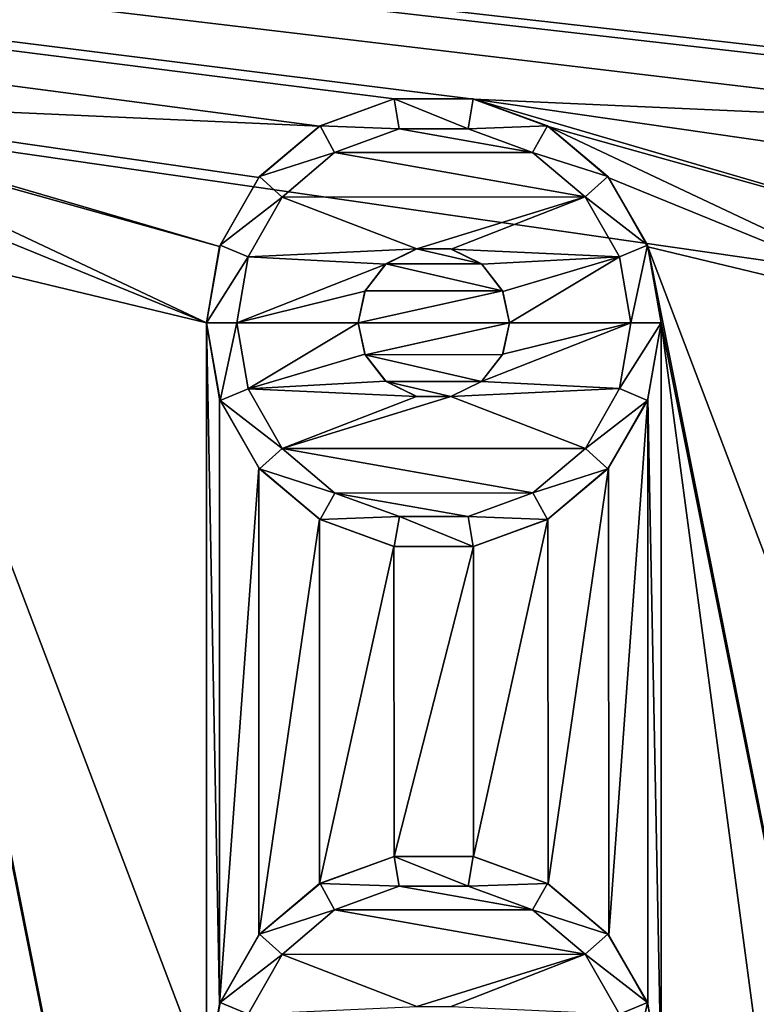
# Model space of a CAD drawing. Units: millimetres. Extents: x -254 to -23, y 0 to 32.
# Drawn here: x -207 to -202, y 19 to 26 of the extents above; entities that cross this region are included whole.
import ezdxf

# ---------------------------------------------------------------- set-up
doc = ezdxf.new("R2010")
doc.units = ezdxf.units.MM
doc.header["$LTSCALE"] = 65.185185
for name, color, linetype in [('12', 7, 'CONTINUOUS'), ('300', 7, 'CONTINUOUS'), ('301', 7, 'CONTINUOUS'), ('302', 7, 'CONTINUOUS'), ('303', 7, 'CONTINUOUS'), ('304', 7, 'CONTINUOUS'), ('305', 7, 'CONTINUOUS'), ('306', 7, 'CONTINUOUS'), ('307', 7, 'CONTINUOUS'), ('308', 7, 'CONTINUOUS'), ('309', 7, 'CONTINUOUS'), ('490', 7, 'CONTINUOUS'), ('493', 7, 'CONTINUOUS'), ('50', 7, 'CONTINUOUS'), ('74', 7, 'CONTINUOUS')]:
    doc.layers.add(name, color=color, linetype=linetype)

msp = doc.modelspace()

# ---------------------------------------------------------------- linework, layer by layer
at = {"layer": '12', "linetype": 'Continuous'}
for points in [[(-252.05, 31, -17.8), (-42.1, 31, -17.8), (-252.05, 1, -17.8), (-252.05, 31, -17.8)], [(-252.05, 1, -17.8), (-42.1, 31, -17.8), (-45.3, 19, -17.8), (-252.05, 1, -17.8)]]:
    msp.add_3dface(points, dxfattribs=at)
at = {"layer": '300', "linetype": 'Continuous'}
for points in [[(-204.3612, 24.9771, -2.8), (-204.853, 24.7973, -2.8), (-204.85, 24.799, -2), (-204.3612, 24.9771, -2.8)], [(-204.3605, 24.9772, -2), (-204.3612, 24.9771, -2.8), (-204.85, 24.799, -2), (-204.3605, 24.9772, -2)], [(-203.837, 24.9768, -2.8), (-204.3612, 24.9771, -2.8), (-203.8395, 24.9772, -2), (-203.837, 24.9768, -2.8)], [(-203.8395, 24.9772, -2), (-204.3612, 24.9771, -2.8), (-204.3605, 24.9772, -2), (-203.8395, 24.9772, -2)], [(-203.35, 24.799, -2), (-203.837, 24.9768, -2.8), (-203.8395, 24.9772, -2), (-203.35, 24.799, -2)], [(-203.3454, 24.7964, -2.8), (-203.837, 24.9768, -2.8), (-203.35, 24.799, -2), (-203.3454, 24.7964, -2.8)], [(-204.853, 24.7973, -2.8), (-205.2535, 24.4589, -2.8), (-205.2491, 24.4642, -2), (-204.853, 24.7973, -2.8)], [(-204.85, 24.799, -2), (-204.853, 24.7973, -2.8), (-205.2491, 24.4642, -2), (-204.85, 24.799, -2)], [(-202.9509, 24.4642, -2), (-203.3454, 24.7964, -2.8), (-203.35, 24.799, -2), (-202.9509, 24.4642, -2)], [(-202.9453, 24.4574, -2.8), (-203.3454, 24.7964, -2.8), (-202.9509, 24.4642, -2), (-202.9453, 24.4574, -2.8)], [(-205.2535, 24.4589, -2.8), (-205.5132, 24.0028, -2.8), (-205.5095, 24.013, -2), (-205.2535, 24.4589, -2.8)], [(-205.2491, 24.4642, -2), (-205.2535, 24.4589, -2.8), (-205.5095, 24.013, -2), (-205.2491, 24.4642, -2)], [(-202.6905, 24.013, -2), (-202.9453, 24.4574, -2.8), (-202.9509, 24.4642, -2), (-202.6905, 24.013, -2)], [(-202.6863, 24.0016, -2.8), (-202.9453, 24.4574, -2.8), (-202.6905, 24.013, -2), (-202.6863, 24.0016, -2.8)], [(-205.5132, 24.0028, -2.8), (-205.6, 23.5, -2.8), (-205.5095, 24.013, -2), (-205.5132, 24.0028, -2.8)], [(-205.6, 23.5, -2.8), (-205.6, 23.5, -2), (-205.5095, 24.013, -2), (-205.6, 23.5, -2.8)], [(-202.6, 23.5, -2), (-202.6863, 24.0016, -2.8), (-202.6905, 24.013, -2), (-202.6, 23.5, -2)], [(-202.6, 23.5, -2.8), (-202.6863, 24.0016, -2.8), (-202.6, 23.5, -2), (-202.6, 23.5, -2.8)]]:
    msp.add_3dface(points, dxfattribs=at)
at = {"layer": '301', "linetype": 'Continuous'}
for points in [[(-204.3605, 24.9772, -2), (-204.85, 24.799, -2), (-204.3279, 24.7799, -1.8), (-204.3605, 24.9772, -2)], [(-203.8395, 24.9772, -2), (-204.3605, 24.9772, -2), (-203.8736, 24.7801, -1.8), (-203.8395, 24.9772, -2)], [(-203.8736, 24.7801, -1.8), (-204.3605, 24.9772, -2), (-204.3279, 24.7799, -1.8), (-203.8736, 24.7801, -1.8)], [(-203.35, 24.799, -2), (-203.8395, 24.9772, -2), (-203.8736, 24.7801, -1.8), (-203.35, 24.799, -2)], [(-204.85, 24.799, -2), (-205.2491, 24.4642, -2), (-204.754, 24.6235, -1.8), (-204.85, 24.799, -2)], [(-204.3279, 24.7799, -1.8), (-204.85, 24.799, -2), (-204.754, 24.6235, -1.8), (-204.3279, 24.7799, -1.8)], [(-203.4474, 24.6243, -1.8), (-203.35, 24.799, -2), (-203.8736, 24.7801, -1.8), (-203.4474, 24.6243, -1.8)], [(-202.9509, 24.4642, -2), (-203.35, 24.799, -2), (-203.4474, 24.6243, -1.8), (-202.9509, 24.4642, -2)], [(-204.754, 24.6235, -1.8), (-205.2491, 24.4642, -2), (-205.1008, 24.3297, -1.8), (-204.754, 24.6235, -1.8)], [(-203.1003, 24.331, -1.8), (-202.9509, 24.4642, -2), (-203.4474, 24.6243, -1.8), (-203.1003, 24.331, -1.8)], [(-205.2491, 24.4642, -2), (-205.5095, 24.013, -2), (-205.1008, 24.3297, -1.8), (-205.2491, 24.4642, -2)], [(-202.6905, 24.013, -2), (-202.9509, 24.4642, -2), (-203.1003, 24.331, -1.8), (-202.6905, 24.013, -2)], [(-205.1008, 24.3297, -1.8), (-205.5095, 24.013, -2), (-205.3252, 23.9348, -1.8), (-205.1008, 24.3297, -1.8)], [(-202.8752, 23.9358, -1.8), (-202.6905, 24.013, -2), (-203.1003, 24.331, -1.8), (-202.8752, 23.9358, -1.8)], [(-205.5095, 24.013, -2), (-205.6, 23.5, -2), (-205.3252, 23.9348, -1.8), (-205.5095, 24.013, -2)], [(-202.8, 23.5, -1.8), (-202.6905, 24.013, -2), (-202.8752, 23.9358, -1.8), (-202.8, 23.5, -1.8)], [(-202.6, 23.5, -2), (-202.6905, 24.013, -2), (-202.8, 23.5, -1.8), (-202.6, 23.5, -2)], [(-205.3252, 23.9348, -1.8), (-205.6, 23.5, -2), (-205.4, 23.5, -1.8), (-205.3252, 23.9348, -1.8)]]:
    msp.add_3dface(points, dxfattribs=at)
at = {"layer": '302', "linetype": 'Continuous'}
for points in [[(-203.4474, 24.6243, -1.8), (-204.3279, 24.7799, -1.8), (-204.754, 24.6235, -1.8), (-203.4474, 24.6243, -1.8)], [(-203.4474, 24.6243, -1.8), (-203.8736, 24.7801, -1.8), (-204.3279, 24.7799, -1.8), (-203.4474, 24.6243, -1.8)], [(-203.1003, 24.331, -1.8), (-204.754, 24.6235, -1.8), (-205.1008, 24.3297, -1.8), (-203.1003, 24.331, -1.8)], [(-203.1003, 24.331, -1.8), (-203.4474, 24.6243, -1.8), (-204.754, 24.6235, -1.8), (-203.1003, 24.331, -1.8)], [(-205.1008, 24.3297, -1.8), (-205.3252, 23.9348, -1.8), (-204.2118, 23.9873, -1.8), (-205.1008, 24.3297, -1.8)], [(-203.1003, 24.331, -1.8), (-205.1008, 24.3297, -1.8), (-204.2118, 23.9873, -1.8), (-203.1003, 24.331, -1.8)], [(-203.9859, 23.9867, -1.8), (-203.1003, 24.331, -1.8), (-204.2118, 23.9873, -1.8), (-203.9859, 23.9867, -1.8)], [(-202.8752, 23.9358, -1.8), (-203.1003, 24.331, -1.8), (-203.9859, 23.9867, -1.8), (-202.8752, 23.9358, -1.8)], [(-204.2118, 23.9873, -1.8), (-205.3252, 23.9348, -1.8), (-204.4159, 23.8872, -1.8), (-204.2118, 23.9873, -1.8)], [(-203.782, 23.8855, -1.8), (-202.8752, 23.9358, -1.8), (-203.9859, 23.9867, -1.8), (-203.782, 23.8855, -1.8)], [(-205.3252, 23.9348, -1.8), (-205.4, 23.5, -1.8), (-204.4159, 23.8872, -1.8), (-205.3252, 23.9348, -1.8)], [(-203.6445, 23.7071, -1.8), (-202.8752, 23.9358, -1.8), (-203.782, 23.8855, -1.8), (-203.6445, 23.7071, -1.8)], [(-203.6, 23.5, -1.8), (-202.8752, 23.9358, -1.8), (-203.6445, 23.7071, -1.8), (-203.6, 23.5, -1.8)], [(-202.8, 23.5, -1.8), (-202.8752, 23.9358, -1.8), (-203.6, 23.5, -1.8), (-202.8, 23.5, -1.8)], [(-204.4159, 23.8872, -1.8), (-205.4, 23.5, -1.8), (-204.5549, 23.7084, -1.8), (-204.4159, 23.8872, -1.8)], [(-204.5549, 23.7084, -1.8), (-205.4, 23.5, -1.8), (-204.6, 23.5, -1.8), (-204.5549, 23.7084, -1.8)], [(-205.4, 23.5, -1.8), (-205.3248, 23.0642, -1.8), (-204.6, 23.5, -1.8), (-205.4, 23.5, -1.8)], [(-204.6, 23.5, -1.8), (-205.3248, 23.0642, -1.8), (-204.5555, 23.2929, -1.8), (-204.6, 23.5, -1.8)], [(-202.8748, 23.0652, -1.8), (-202.8, 23.5, -1.8), (-203.7841, 23.1128, -1.8), (-202.8748, 23.0652, -1.8)], [(-203.7841, 23.1128, -1.8), (-202.8, 23.5, -1.8), (-203.6451, 23.2916, -1.8), (-203.7841, 23.1128, -1.8)], [(-202.8, 23.5, -1.8), (-203.6, 23.5, -1.8), (-203.6451, 23.2916, -1.8), (-202.8, 23.5, -1.8)], [(-204.5555, 23.2929, -1.8), (-205.3248, 23.0642, -1.8), (-204.418, 23.1145, -1.8), (-204.5555, 23.2929, -1.8)], [(-204.418, 23.1145, -1.8), (-205.3248, 23.0642, -1.8), (-204.2141, 23.0133, -1.8), (-204.418, 23.1145, -1.8)], [(-203.9882, 23.0127, -1.8), (-202.8748, 23.0652, -1.8), (-203.7841, 23.1128, -1.8), (-203.9882, 23.0127, -1.8)], [(-205.3248, 23.0642, -1.8), (-205.0997, 22.669, -1.8), (-204.2141, 23.0133, -1.8), (-205.3248, 23.0642, -1.8)], [(-204.2141, 23.0133, -1.8), (-205.0997, 22.669, -1.8), (-203.9882, 23.0127, -1.8), (-204.2141, 23.0133, -1.8)], [(-205.0997, 22.669, -1.8), (-203.0992, 22.6703, -1.8), (-203.9882, 23.0127, -1.8), (-205.0997, 22.669, -1.8)], [(-203.0992, 22.6703, -1.8), (-202.8748, 23.0652, -1.8), (-203.9882, 23.0127, -1.8), (-203.0992, 22.6703, -1.8)], [(-203.446, 22.3765, -1.8), (-203.0992, 22.6703, -1.8), (-205.0997, 22.669, -1.8), (-203.446, 22.3765, -1.8)], [(-204.7526, 22.3757, -1.8), (-203.446, 22.3765, -1.8), (-205.0997, 22.669, -1.8), (-204.7526, 22.3757, -1.8)], [(-203.8721, 22.2201, -1.8), (-203.446, 22.3765, -1.8), (-204.7526, 22.3757, -1.8), (-203.8721, 22.2201, -1.8)], [(-204.3264, 22.2199, -1.8), (-203.8721, 22.2201, -1.8), (-204.7526, 22.3757, -1.8), (-204.3264, 22.2199, -1.8)]]:
    msp.add_3dface(points, dxfattribs=at)
at = {"layer": '303', "linetype": 'Continuous'}
for points in [[(-204.6, 23.5, -1.8), (-204.5555, 23.2929, -1.8), (-204.6, 23.5, -2.8), (-204.6, 23.5, -1.8)], [(-204.6, 23.5, -2.8), (-204.5555, 23.2929, -1.8), (-204.5534, 23.2891, -2.8), (-204.6, 23.5, -2.8)], [(-203.6451, 23.2916, -1.8), (-203.6, 23.5, -1.8), (-203.6462, 23.29, -2.8), (-203.6451, 23.2916, -1.8)], [(-203.6462, 23.29, -2.8), (-203.6, 23.5, -1.8), (-203.6, 23.5, -2.8), (-203.6462, 23.29, -2.8)], [(-204.5555, 23.2929, -1.8), (-204.418, 23.1145, -1.8), (-204.5534, 23.2891, -2.8), (-204.5555, 23.2929, -1.8)], [(-204.5534, 23.2891, -2.8), (-204.418, 23.1145, -1.8), (-204.4144, 23.1113, -2.8), (-204.5534, 23.2891, -2.8)], [(-203.7844, 23.1122, -2.8), (-203.7841, 23.1128, -1.8), (-203.6462, 23.29, -2.8), (-203.7844, 23.1122, -2.8)], [(-203.7841, 23.1128, -1.8), (-203.6451, 23.2916, -1.8), (-203.6462, 23.29, -2.8), (-203.7841, 23.1128, -1.8)], [(-204.418, 23.1145, -1.8), (-204.2141, 23.0133, -1.8), (-204.4144, 23.1113, -2.8), (-204.418, 23.1145, -1.8)], [(-204.4144, 23.1113, -2.8), (-204.2141, 23.0133, -1.8), (-204.2117, 23.0126, -2.8), (-204.4144, 23.1113, -2.8)], [(-203.9882, 23.0127, -1.8), (-203.7841, 23.1128, -1.8), (-203.987, 23.0129, -2.8), (-203.9882, 23.0127, -1.8)], [(-203.987, 23.0129, -2.8), (-203.7841, 23.1128, -1.8), (-203.7844, 23.1122, -2.8), (-203.987, 23.0129, -2.8)], [(-204.2141, 23.0133, -1.8), (-203.9882, 23.0127, -1.8), (-204.2117, 23.0126, -2.8), (-204.2141, 23.0133, -1.8)], [(-204.2117, 23.0126, -2.8), (-203.9882, 23.0127, -1.8), (-203.987, 23.0129, -2.8), (-204.2117, 23.0126, -2.8)]]:
    msp.add_3dface(points, dxfattribs=at)
at = {"layer": '304', "linetype": 'Continuous'}
for points in [[(-204.2118, 23.9873, -1.8), (-204.4159, 23.8872, -1.8), (-204.213, 23.9871, -2.8), (-204.2118, 23.9873, -1.8)], [(-204.4159, 23.8872, -1.8), (-204.4156, 23.8878, -2.8), (-204.213, 23.9871, -2.8), (-204.4159, 23.8872, -1.8)], [(-204.2118, 23.9873, -1.8), (-204.213, 23.9871, -2.8), (-203.9883, 23.9874, -2.8), (-204.2118, 23.9873, -1.8)], [(-203.9859, 23.9867, -1.8), (-204.2118, 23.9873, -1.8), (-203.9883, 23.9874, -2.8), (-203.9859, 23.9867, -1.8)], [(-203.9859, 23.9867, -1.8), (-203.9883, 23.9874, -2.8), (-203.7856, 23.8887, -2.8), (-203.9859, 23.9867, -1.8)], [(-203.782, 23.8855, -1.8), (-203.9859, 23.9867, -1.8), (-203.7856, 23.8887, -2.8), (-203.782, 23.8855, -1.8)], [(-204.4159, 23.8872, -1.8), (-204.5549, 23.7084, -1.8), (-204.5538, 23.71, -2.8), (-204.4159, 23.8872, -1.8)], [(-204.4159, 23.8872, -1.8), (-204.5538, 23.71, -2.8), (-204.4156, 23.8878, -2.8), (-204.4159, 23.8872, -1.8)], [(-203.782, 23.8855, -1.8), (-203.7856, 23.8887, -2.8), (-203.6466, 23.7109, -2.8), (-203.782, 23.8855, -1.8)], [(-203.6445, 23.7071, -1.8), (-203.782, 23.8855, -1.8), (-203.6466, 23.7109, -2.8), (-203.6445, 23.7071, -1.8)], [(-204.5549, 23.7084, -1.8), (-204.6, 23.5, -1.8), (-204.5538, 23.71, -2.8), (-204.5549, 23.7084, -1.8)], [(-204.6, 23.5, -1.8), (-204.6, 23.5, -2.8), (-204.5538, 23.71, -2.8), (-204.6, 23.5, -1.8)], [(-203.6, 23.5, -2.8), (-203.6445, 23.7071, -1.8), (-203.6466, 23.7109, -2.8), (-203.6, 23.5, -2.8)], [(-203.6, 23.5, -1.8), (-203.6445, 23.7071, -1.8), (-203.6, 23.5, -2.8), (-203.6, 23.5, -1.8)]]:
    msp.add_3dface(points, dxfattribs=at)
at = {"layer": '305', "linetype": 'Continuous'}
for points in [[(-205.4, 23.5, -1.8), (-205.6, 23.5, -2), (-205.5095, 22.987, -2), (-205.4, 23.5, -1.8)], [(-205.3248, 23.0642, -1.8), (-205.4, 23.5, -1.8), (-205.5095, 22.987, -2), (-205.3248, 23.0642, -1.8)], [(-202.6, 23.5, -2), (-202.8, 23.5, -1.8), (-202.8748, 23.0652, -1.8), (-202.6, 23.5, -2)], [(-202.6, 23.5, -2), (-202.8748, 23.0652, -1.8), (-202.6905, 22.987, -2), (-202.6, 23.5, -2)], [(-205.0997, 22.669, -1.8), (-205.3248, 23.0642, -1.8), (-205.5095, 22.987, -2), (-205.0997, 22.669, -1.8)], [(-202.8748, 23.0652, -1.8), (-203.0992, 22.6703, -1.8), (-202.6905, 22.987, -2), (-202.8748, 23.0652, -1.8)], [(-205.2491, 22.5358, -2), (-205.0997, 22.669, -1.8), (-205.5095, 22.987, -2), (-205.2491, 22.5358, -2)], [(-202.6905, 22.987, -2), (-203.0992, 22.6703, -1.8), (-202.9509, 22.5358, -2), (-202.6905, 22.987, -2)], [(-204.7526, 22.3757, -1.8), (-205.0997, 22.669, -1.8), (-205.2491, 22.5358, -2), (-204.7526, 22.3757, -1.8)], [(-203.0992, 22.6703, -1.8), (-203.446, 22.3765, -1.8), (-202.9509, 22.5358, -2), (-203.0992, 22.6703, -1.8)], [(-204.85, 22.201, -2), (-204.7526, 22.3757, -1.8), (-205.2491, 22.5358, -2), (-204.85, 22.201, -2)], [(-202.9509, 22.5358, -2), (-203.446, 22.3765, -1.8), (-203.35, 22.201, -2), (-202.9509, 22.5358, -2)], [(-204.3264, 22.2199, -1.8), (-204.7526, 22.3757, -1.8), (-204.85, 22.201, -2), (-204.3264, 22.2199, -1.8)], [(-203.446, 22.3765, -1.8), (-203.8721, 22.2201, -1.8), (-203.35, 22.201, -2), (-203.446, 22.3765, -1.8)], [(-204.3605, 22.0228, -2), (-204.3264, 22.2199, -1.8), (-204.85, 22.201, -2), (-204.3605, 22.0228, -2)], [(-203.8395, 22.0228, -2), (-204.3264, 22.2199, -1.8), (-204.3605, 22.0228, -2), (-203.8395, 22.0228, -2)], [(-203.8721, 22.2201, -1.8), (-204.3264, 22.2199, -1.8), (-203.8395, 22.0228, -2), (-203.8721, 22.2201, -1.8)], [(-203.35, 22.201, -2), (-203.8721, 22.2201, -1.8), (-203.8395, 22.0228, -2), (-203.35, 22.201, -2)]]:
    msp.add_3dface(points, dxfattribs=at)
at = {"layer": '306', "linetype": 'Continuous'}
for points in [[(-205.6, 23.5, -2.8), (-205.5137, 22.9984, -2.8), (-205.6, 23.5, -2), (-205.6, 23.5, -2.8)], [(-205.6, 23.5, -2), (-205.5137, 22.9984, -2.8), (-205.5095, 22.987, -2), (-205.6, 23.5, -2)], [(-202.6868, 22.9972, -2.8), (-202.6, 23.5, -2.8), (-202.6905, 22.987, -2), (-202.6868, 22.9972, -2.8)], [(-202.6, 23.5, -2.8), (-202.6, 23.5, -2), (-202.6905, 22.987, -2), (-202.6, 23.5, -2.8)], [(-205.5137, 22.9984, -2.8), (-205.2547, 22.5426, -2.8), (-205.5095, 22.987, -2), (-205.5137, 22.9984, -2.8)], [(-205.2547, 22.5426, -2.8), (-205.2491, 22.5358, -2), (-205.5095, 22.987, -2), (-205.2547, 22.5426, -2.8)], [(-202.9465, 22.5411, -2.8), (-202.6905, 22.987, -2), (-202.9509, 22.5358, -2), (-202.9465, 22.5411, -2.8)], [(-202.9465, 22.5411, -2.8), (-202.6868, 22.9972, -2.8), (-202.6905, 22.987, -2), (-202.9465, 22.5411, -2.8)], [(-205.2547, 22.5426, -2.8), (-204.8546, 22.2036, -2.8), (-205.2491, 22.5358, -2), (-205.2547, 22.5426, -2.8)], [(-204.8546, 22.2036, -2.8), (-204.85, 22.201, -2), (-205.2491, 22.5358, -2), (-204.8546, 22.2036, -2.8)], [(-203.347, 22.2027, -2.8), (-202.9509, 22.5358, -2), (-203.35, 22.201, -2), (-203.347, 22.2027, -2.8)], [(-203.347, 22.2027, -2.8), (-202.9465, 22.5411, -2.8), (-202.9509, 22.5358, -2), (-203.347, 22.2027, -2.8)], [(-204.8546, 22.2036, -2.8), (-204.363, 22.0232, -2.8), (-204.85, 22.201, -2), (-204.8546, 22.2036, -2.8)], [(-204.363, 22.0232, -2.8), (-204.3605, 22.0228, -2), (-204.85, 22.201, -2), (-204.363, 22.0232, -2.8)], [(-203.8388, 22.0229, -2.8), (-203.35, 22.201, -2), (-203.8395, 22.0228, -2), (-203.8388, 22.0229, -2.8)], [(-203.8388, 22.0229, -2.8), (-203.347, 22.2027, -2.8), (-203.35, 22.201, -2), (-203.8388, 22.0229, -2.8)], [(-204.363, 22.0232, -2.8), (-203.8388, 22.0229, -2.8), (-204.3605, 22.0228, -2), (-204.363, 22.0232, -2.8)], [(-203.8388, 22.0229, -2.8), (-203.8395, 22.0228, -2), (-204.3605, 22.0228, -2), (-203.8388, 22.0229, -2.8)]]:
    msp.add_3dface(points, dxfattribs=at)
at = {"layer": '307', "linetype": 'Continuous'}
for points in [[(-204.3612, 19.9771, -2.8), (-204.853, 19.7973, -2.8), (-204.85, 19.799, -2), (-204.3612, 19.9771, -2.8)], [(-204.3605, 19.9772, -2), (-204.3612, 19.9771, -2.8), (-204.85, 19.799, -2), (-204.3605, 19.9772, -2)], [(-203.837, 19.9768, -2.8), (-204.3612, 19.9771, -2.8), (-203.8395, 19.9772, -2), (-203.837, 19.9768, -2.8)], [(-203.8395, 19.9772, -2), (-204.3612, 19.9771, -2.8), (-204.3605, 19.9772, -2), (-203.8395, 19.9772, -2)], [(-203.35, 19.799, -2), (-203.837, 19.9768, -2.8), (-203.8395, 19.9772, -2), (-203.35, 19.799, -2)], [(-203.3454, 19.7964, -2.8), (-203.837, 19.9768, -2.8), (-203.35, 19.799, -2), (-203.3454, 19.7964, -2.8)], [(-204.853, 19.7973, -2.8), (-205.2535, 19.4589, -2.8), (-205.2491, 19.4642, -2), (-204.853, 19.7973, -2.8)], [(-204.85, 19.799, -2), (-204.853, 19.7973, -2.8), (-205.2491, 19.4642, -2), (-204.85, 19.799, -2)], [(-202.9509, 19.4642, -2), (-203.3454, 19.7964, -2.8), (-203.35, 19.799, -2), (-202.9509, 19.4642, -2)], [(-202.9453, 19.4574, -2.8), (-203.3454, 19.7964, -2.8), (-202.9509, 19.4642, -2), (-202.9453, 19.4574, -2.8)], [(-205.2535, 19.4589, -2.8), (-205.5132, 19.0028, -2.8), (-205.5095, 19.013, -2), (-205.2535, 19.4589, -2.8)], [(-205.2491, 19.4642, -2), (-205.2535, 19.4589, -2.8), (-205.5095, 19.013, -2), (-205.2491, 19.4642, -2)], [(-202.6905, 19.013, -2), (-202.9453, 19.4574, -2.8), (-202.9509, 19.4642, -2), (-202.6905, 19.013, -2)], [(-202.6863, 19.0016, -2.8), (-202.9453, 19.4574, -2.8), (-202.6905, 19.013, -2), (-202.6863, 19.0016, -2.8)], [(-205.5132, 19.0028, -2.8), (-205.6, 18.5, -2.8), (-205.5095, 19.013, -2), (-205.5132, 19.0028, -2.8)], [(-205.6, 18.5, -2.8), (-205.6, 18.5, -2), (-205.5095, 19.013, -2), (-205.6, 18.5, -2.8)], [(-202.6, 18.5, -2), (-202.6863, 19.0016, -2.8), (-202.6905, 19.013, -2), (-202.6, 18.5, -2)], [(-202.6, 18.5, -2.8), (-202.6863, 19.0016, -2.8), (-202.6, 18.5, -2), (-202.6, 18.5, -2.8)]]:
    msp.add_3dface(points, dxfattribs=at)
at = {"layer": '308', "linetype": 'Continuous'}
for points in [[(-204.3605, 19.9772, -2), (-204.85, 19.799, -2), (-204.3279, 19.7799, -1.8), (-204.3605, 19.9772, -2)], [(-203.8395, 19.9772, -2), (-204.3605, 19.9772, -2), (-203.8736, 19.7801, -1.8), (-203.8395, 19.9772, -2)], [(-203.8736, 19.7801, -1.8), (-204.3605, 19.9772, -2), (-204.3279, 19.7799, -1.8), (-203.8736, 19.7801, -1.8)], [(-203.35, 19.799, -2), (-203.8395, 19.9772, -2), (-203.8736, 19.7801, -1.8), (-203.35, 19.799, -2)], [(-204.85, 19.799, -2), (-205.2491, 19.4642, -2), (-204.754, 19.6235, -1.8), (-204.85, 19.799, -2)], [(-204.3279, 19.7799, -1.8), (-204.85, 19.799, -2), (-204.754, 19.6235, -1.8), (-204.3279, 19.7799, -1.8)], [(-203.4474, 19.6243, -1.8), (-203.35, 19.799, -2), (-203.8736, 19.7801, -1.8), (-203.4474, 19.6243, -1.8)], [(-202.9509, 19.4642, -2), (-203.35, 19.799, -2), (-203.4474, 19.6243, -1.8), (-202.9509, 19.4642, -2)], [(-204.754, 19.6235, -1.8), (-205.2491, 19.4642, -2), (-205.1008, 19.3297, -1.8), (-204.754, 19.6235, -1.8)], [(-203.1003, 19.331, -1.8), (-202.9509, 19.4642, -2), (-203.4474, 19.6243, -1.8), (-203.1003, 19.331, -1.8)], [(-205.2491, 19.4642, -2), (-205.5095, 19.013, -2), (-205.1008, 19.3297, -1.8), (-205.2491, 19.4642, -2)], [(-202.6905, 19.013, -2), (-202.9509, 19.4642, -2), (-203.1003, 19.331, -1.8), (-202.6905, 19.013, -2)], [(-205.1008, 19.3297, -1.8), (-205.5095, 19.013, -2), (-205.3252, 18.9348, -1.8), (-205.1008, 19.3297, -1.8)], [(-202.8752, 18.9358, -1.8), (-202.6905, 19.013, -2), (-203.1003, 19.331, -1.8), (-202.8752, 18.9358, -1.8)], [(-205.5095, 19.013, -2), (-205.6, 18.5, -2), (-205.3252, 18.9348, -1.8), (-205.5095, 19.013, -2)], [(-202.8, 18.5, -1.8), (-202.6905, 19.013, -2), (-202.8752, 18.9358, -1.8), (-202.8, 18.5, -1.8)], [(-202.6, 18.5, -2), (-202.6905, 19.013, -2), (-202.8, 18.5, -1.8), (-202.6, 18.5, -2)]]:
    msp.add_3dface(points, dxfattribs=at)
at = {"layer": '309', "linetype": 'Continuous'}
for points in [[(-203.4474, 19.6243, -1.8), (-204.3279, 19.7799, -1.8), (-204.754, 19.6235, -1.8), (-203.4474, 19.6243, -1.8)], [(-203.4474, 19.6243, -1.8), (-203.8736, 19.7801, -1.8), (-204.3279, 19.7799, -1.8), (-203.4474, 19.6243, -1.8)], [(-203.1003, 19.331, -1.8), (-204.754, 19.6235, -1.8), (-205.1008, 19.3297, -1.8), (-203.1003, 19.331, -1.8)], [(-203.1003, 19.331, -1.8), (-203.4474, 19.6243, -1.8), (-204.754, 19.6235, -1.8), (-203.1003, 19.331, -1.8)], [(-205.1008, 19.3297, -1.8), (-205.3252, 18.9348, -1.8), (-204.2118, 18.9873, -1.8), (-205.1008, 19.3297, -1.8)], [(-203.1003, 19.331, -1.8), (-205.1008, 19.3297, -1.8), (-204.2118, 18.9873, -1.8), (-203.1003, 19.331, -1.8)], [(-203.9859, 18.9867, -1.8), (-203.1003, 19.331, -1.8), (-204.2118, 18.9873, -1.8), (-203.9859, 18.9867, -1.8)], [(-202.8752, 18.9358, -1.8), (-203.1003, 19.331, -1.8), (-203.9859, 18.9867, -1.8), (-202.8752, 18.9358, -1.8)]]:
    msp.add_3dface(points, dxfattribs=at)
at = {"layer": '490', "linetype": 'Continuous'}
for points in [[(-43.1, 1, -16.8), (-43.1, 31, -16.8), (-251.05, 31, -16.8), (-43.1, 1, -16.8)], [(-251.05, 1, -16.8), (-43.1, 1, -16.8), (-251.05, 31, -16.8), (-251.05, 1, -16.8)]]:
    msp.add_3dface(points, dxfattribs=at)
at = {"layer": '493', "linetype": 'Continuous'}
for points in [[(-43.1, 31, -3.8), (-43.1, 1, -3.8), (-251.05, 1, -3.8), (-43.1, 31, -3.8)], [(-43.1, 31, -3.8), (-251.05, 1, -3.8), (-251.05, 31, -3.8), (-43.1, 31, -3.8)]]:
    msp.add_3dface(points, dxfattribs=at)
at = {"layer": '50', "linetype": 'Continuous'}
for points in [[(-204.213, 23.9871, -2.8), (-204.4156, 23.8878, -2.8), (-203.7856, 23.8887, -2.8), (-204.213, 23.9871, -2.8)], [(-203.9883, 23.9874, -2.8), (-204.213, 23.9871, -2.8), (-203.7856, 23.8887, -2.8), (-203.9883, 23.9874, -2.8)], [(-204.4156, 23.8878, -2.8), (-204.5538, 23.71, -2.8), (-203.6466, 23.7109, -2.8), (-204.4156, 23.8878, -2.8)], [(-203.7856, 23.8887, -2.8), (-204.4156, 23.8878, -2.8), (-203.6466, 23.7109, -2.8), (-203.7856, 23.8887, -2.8)], [(-204.6, 23.5, -2.8), (-203.6, 23.5, -2.8), (-203.6466, 23.7109, -2.8), (-204.6, 23.5, -2.8)], [(-204.5538, 23.71, -2.8), (-204.6, 23.5, -2.8), (-203.6466, 23.7109, -2.8), (-204.5538, 23.71, -2.8)], [(-204.6, 23.5, -2.8), (-204.5534, 23.2891, -2.8), (-203.6, 23.5, -2.8), (-204.6, 23.5, -2.8)], [(-204.5534, 23.2891, -2.8), (-203.6462, 23.29, -2.8), (-203.6, 23.5, -2.8), (-204.5534, 23.2891, -2.8)], [(-204.5534, 23.2891, -2.8), (-203.7844, 23.1122, -2.8), (-203.6462, 23.29, -2.8), (-204.5534, 23.2891, -2.8)], [(-204.5534, 23.2891, -2.8), (-204.4144, 23.1113, -2.8), (-203.7844, 23.1122, -2.8), (-204.5534, 23.2891, -2.8)], [(-204.4144, 23.1113, -2.8), (-203.987, 23.0129, -2.8), (-203.7844, 23.1122, -2.8), (-204.4144, 23.1113, -2.8)], [(-204.4144, 23.1113, -2.8), (-204.2117, 23.0126, -2.8), (-203.987, 23.0129, -2.8), (-204.4144, 23.1113, -2.8)]]:
    msp.add_3dface(points, dxfattribs=at)
at = {"layer": '74', "linetype": 'Continuous'}
for points in [[(-42.1, 23.7021, -2.8), (-42.1, 31, -2.8), (-252.05, 31, -2.8), (-42.1, 23.7021, -2.8)], [(-42.1, 23.7021, -2.8), (-252.05, 31, -2.8), (-178.837, 24.9768, -2.8), (-42.1, 23.7021, -2.8)], [(-252.05, 31, -2.8), (-208.837, 24.9768, -2.8), (-204.853, 24.7973, -2.8), (-252.05, 31, -2.8)], [(-203.837, 24.9768, -2.8), (-252.05, 31, -2.8), (-204.3612, 24.9771, -2.8), (-203.837, 24.9768, -2.8)], [(-252.05, 31, -2.8), (-203.837, 24.9768, -2.8), (-199.853, 24.7973, -2.8), (-252.05, 31, -2.8)], [(-204.3612, 24.9771, -2.8), (-252.05, 31, -2.8), (-204.853, 24.7973, -2.8), (-204.3612, 24.9771, -2.8)], [(-198.837, 24.9768, -2.8), (-252.05, 31, -2.8), (-199.3612, 24.9771, -2.8), (-198.837, 24.9768, -2.8)], [(-252.05, 31, -2.8), (-198.837, 24.9768, -2.8), (-194.853, 24.7973, -2.8), (-252.05, 31, -2.8)], [(-199.3612, 24.9771, -2.8), (-252.05, 31, -2.8), (-199.853, 24.7973, -2.8), (-199.3612, 24.9771, -2.8)], [(-193.837, 24.9768, -2.8), (-252.05, 31, -2.8), (-194.3612, 24.9771, -2.8), (-193.837, 24.9768, -2.8)], [(-252.05, 31, -2.8), (-193.837, 24.9768, -2.8), (-189.853, 24.7973, -2.8), (-252.05, 31, -2.8)], [(-194.3612, 24.9771, -2.8), (-252.05, 31, -2.8), (-194.853, 24.7973, -2.8), (-194.3612, 24.9771, -2.8)], [(-188.837, 24.9768, -2.8), (-252.05, 31, -2.8), (-189.3612, 24.9771, -2.8), (-188.837, 24.9768, -2.8)], [(-252.05, 31, -2.8), (-188.837, 24.9768, -2.8), (-184.853, 24.7973, -2.8), (-252.05, 31, -2.8)], [(-189.3612, 24.9771, -2.8), (-252.05, 31, -2.8), (-189.853, 24.7973, -2.8), (-189.3612, 24.9771, -2.8)], [(-183.837, 24.9768, -2.8), (-252.05, 31, -2.8), (-184.3612, 24.9771, -2.8), (-183.837, 24.9768, -2.8)], [(-252.05, 31, -2.8), (-183.837, 24.9768, -2.8), (-179.853, 24.7973, -2.8), (-252.05, 31, -2.8)], [(-184.3612, 24.9771, -2.8), (-252.05, 31, -2.8), (-184.853, 24.7973, -2.8), (-184.3612, 24.9771, -2.8)], [(-178.837, 24.9768, -2.8), (-252.05, 31, -2.8), (-179.3612, 24.9771, -2.8), (-178.837, 24.9768, -2.8)], [(-179.3612, 24.9771, -2.8), (-252.05, 31, -2.8), (-179.853, 24.7973, -2.8), (-179.3612, 24.9771, -2.8)], [(-208.837, 24.9768, -2.8), (-208.3454, 24.7964, -2.8), (-205.5132, 24.0028, -2.8), (-208.837, 24.9768, -2.8)], [(-204.853, 24.7973, -2.8), (-208.837, 24.9768, -2.8), (-205.2535, 24.4589, -2.8), (-204.853, 24.7973, -2.8)], [(-205.2535, 24.4589, -2.8), (-208.837, 24.9768, -2.8), (-205.5132, 24.0028, -2.8), (-205.2535, 24.4589, -2.8)], [(-203.837, 24.9768, -2.8), (-203.3454, 24.7964, -2.8), (-200.5132, 24.0028, -2.8), (-203.837, 24.9768, -2.8)], [(-199.853, 24.7973, -2.8), (-203.837, 24.9768, -2.8), (-200.2535, 24.4589, -2.8), (-199.853, 24.7973, -2.8)], [(-200.2535, 24.4589, -2.8), (-203.837, 24.9768, -2.8), (-200.5132, 24.0028, -2.8), (-200.2535, 24.4589, -2.8)], [(-208.3454, 24.7964, -2.8), (-207.9453, 24.4574, -2.8), (-205.6, 23.5, -2.8), (-208.3454, 24.7964, -2.8)], [(-208.3454, 24.7964, -2.8), (-205.6, 23.5, -2.8), (-205.5132, 24.0028, -2.8), (-208.3454, 24.7964, -2.8)], [(-203.3454, 24.7964, -2.8), (-202.9453, 24.4574, -2.8), (-200.6, 23.5, -2.8), (-203.3454, 24.7964, -2.8)], [(-203.3454, 24.7964, -2.8), (-200.6, 23.5, -2.8), (-200.5132, 24.0028, -2.8), (-203.3454, 24.7964, -2.8)], [(-207.9453, 24.4574, -2.8), (-207.6863, 24.0016, -2.8), (-205.6, 23.5, -2.8), (-207.9453, 24.4574, -2.8)], [(-202.9453, 24.4574, -2.8), (-202.6863, 24.0016, -2.8), (-200.6, 23.5, -2.8), (-202.9453, 24.4574, -2.8)], [(-207.6863, 24.0016, -2.8), (-207.6, 23.5, -2.8), (-205.6, 13.5, -2.8), (-207.6863, 24.0016, -2.8)], [(-205.6, 23.5, -2.8), (-207.6863, 24.0016, -2.8), (-205.6, 18.5, -2.8), (-205.6, 23.5, -2.8)], [(-205.6, 18.5, -2.8), (-207.6863, 24.0016, -2.8), (-205.6, 13.5, -2.8), (-205.6, 18.5, -2.8)], [(-202.6863, 24.0016, -2.8), (-202.6, 23.5, -2.8), (-200.6, 13.5, -2.8), (-202.6863, 24.0016, -2.8)], [(-200.6, 23.5, -2.8), (-202.6863, 24.0016, -2.8), (-200.6, 18.5, -2.8), (-200.6, 23.5, -2.8)], [(-200.6, 18.5, -2.8), (-202.6863, 24.0016, -2.8), (-200.6, 13.5, -2.8), (-200.6, 18.5, -2.8)], [(-207.6, 23.5, -2.8), (-207.6, 18.5, -2.8), (-205.6, 8.5, -2.8), (-207.6, 23.5, -2.8)], [(-205.6, 13.5, -2.8), (-207.6, 23.5, -2.8), (-205.6, 8.5, -2.8), (-205.6, 13.5, -2.8)], [(-205.5137, 22.9984, -2.8), (-205.6, 23.5, -2.8), (-205.5132, 19.0028, -2.8), (-205.5137, 22.9984, -2.8)], [(-205.6, 23.5, -2.8), (-205.6, 18.5, -2.8), (-205.5132, 19.0028, -2.8), (-205.6, 23.5, -2.8)], [(-202.6, 23.5, -2.8), (-202.6868, 22.9972, -2.8), (-202.6, 18.5, -2.8), (-202.6, 23.5, -2.8)], [(-202.6, 23.5, -2.8), (-202.6, 18.5, -2.8), (-200.6, 8.5, -2.8), (-202.6, 23.5, -2.8)], [(-200.6, 13.5, -2.8), (-202.6, 23.5, -2.8), (-200.6, 8.5, -2.8), (-200.6, 13.5, -2.8)], [(-205.2547, 22.5426, -2.8), (-205.5137, 22.9984, -2.8), (-205.5132, 19.0028, -2.8), (-205.2547, 22.5426, -2.8)], [(-202.6868, 22.9972, -2.8), (-202.9465, 22.5411, -2.8), (-202.9453, 19.4574, -2.8), (-202.6868, 22.9972, -2.8)], [(-202.6863, 19.0016, -2.8), (-202.6868, 22.9972, -2.8), (-202.9453, 19.4574, -2.8), (-202.6863, 19.0016, -2.8)], [(-202.6, 18.5, -2.8), (-202.6868, 22.9972, -2.8), (-202.6863, 19.0016, -2.8), (-202.6, 18.5, -2.8)], [(-205.2535, 19.4589, -2.8), (-205.2547, 22.5426, -2.8), (-205.5132, 19.0028, -2.8), (-205.2535, 19.4589, -2.8)], [(-204.8546, 22.2036, -2.8), (-205.2547, 22.5426, -2.8), (-205.2535, 19.4589, -2.8), (-204.8546, 22.2036, -2.8)], [(-202.9465, 22.5411, -2.8), (-203.347, 22.2027, -2.8), (-203.3454, 19.7964, -2.8), (-202.9465, 22.5411, -2.8)], [(-202.9453, 19.4574, -2.8), (-202.9465, 22.5411, -2.8), (-203.3454, 19.7964, -2.8), (-202.9453, 19.4574, -2.8)], [(-204.853, 19.7973, -2.8), (-204.8546, 22.2036, -2.8), (-205.2535, 19.4589, -2.8), (-204.853, 19.7973, -2.8)], [(-204.363, 22.0232, -2.8), (-204.8546, 22.2036, -2.8), (-204.853, 19.7973, -2.8), (-204.363, 22.0232, -2.8)], [(-203.347, 22.2027, -2.8), (-203.8388, 22.0229, -2.8), (-203.837, 19.9768, -2.8), (-203.347, 22.2027, -2.8)], [(-203.3454, 19.7964, -2.8), (-203.347, 22.2027, -2.8), (-203.837, 19.9768, -2.8), (-203.3454, 19.7964, -2.8)], [(-204.3612, 19.9771, -2.8), (-204.363, 22.0232, -2.8), (-204.853, 19.7973, -2.8), (-204.3612, 19.9771, -2.8)], [(-203.8388, 22.0229, -2.8), (-204.363, 22.0232, -2.8), (-204.3612, 19.9771, -2.8), (-203.8388, 22.0229, -2.8)], [(-203.837, 19.9768, -2.8), (-203.8388, 22.0229, -2.8), (-204.3612, 19.9771, -2.8), (-203.837, 19.9768, -2.8)]]:
    msp.add_3dface(points, dxfattribs=at)

doc.saveas('drawing.dxf')
